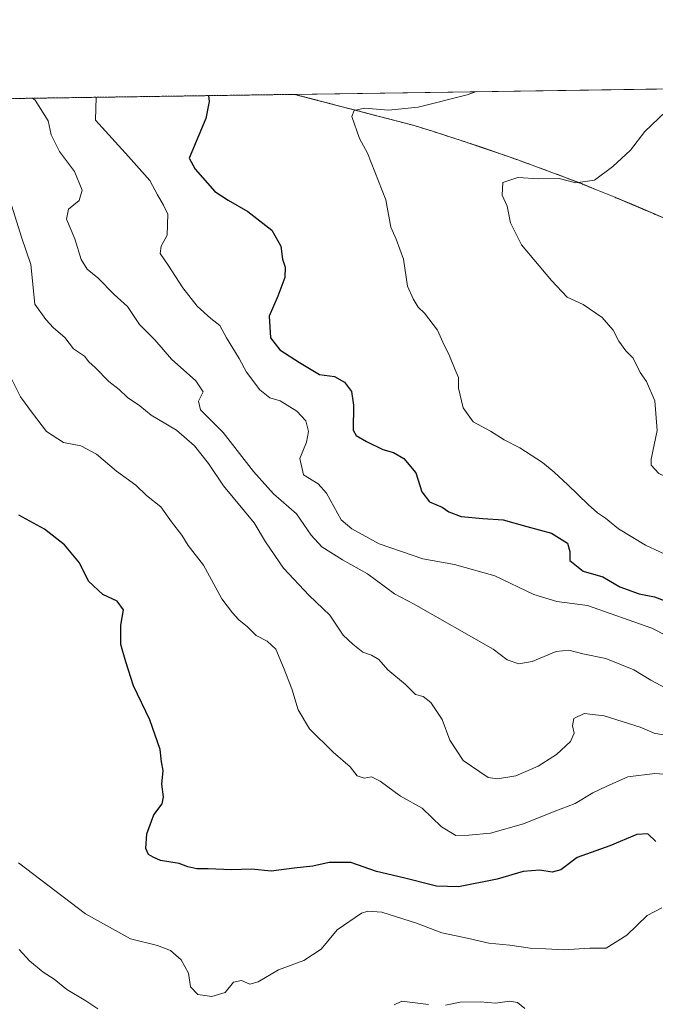
# Model space of a CAD drawing. Units: metres. Extents: x 600929 to 604390, y 4708345 to 4710709.
# Drawn here: x 602882 to 603057, y 4710438 to 4710709 of the extents above; entities that cross this region are included whole.
import ezdxf

# ---------------------------------------------------------------- set-up
doc = ezdxf.new("R2010")
doc.units = ezdxf.units.M
doc.header["$MEASUREMENT"] = 0
doc.linetypes.add('TRAZOS', pattern=[0.75, 0.5, -0.25])
for name, color, linetype, lineweight in [('Arbolado forestal', 92, 'TRAZOS', 0), ('Arbolado forestal CxS', 92, 'Continuous', 0), ('Comarca', 2, 'Continuous', 13), ('Comarca CxS', 133, 'Continuous', 0), ('Comunidad Autónoma CxS', 142, 'Continuous', 0), ('Cultivos herbáceos CxS', 92, 'Continuous', 0), ('Curva de nivel maestra', 36, 'Continuous', 30), ('Curva de nivel normal', 36, 'Continuous', 0), ('Municipio', 9, 'Continuous', 13), ('Municipio CxS', 142, 'Continuous', 0), ('Provincia CxS', 1, 'Continuous', 0)]:
    doc.layers.add(name, color=color, linetype=linetype, lineweight=lineweight)

# ---------------------------------------------------------------- blocks, each defined once
blk = doc.blocks.new('*U164')
at = {"layer": 'Curva de nivel normal', "color": 36, "linetype": 'Continuous', "lineweight": 0}
for points in [[(603066.27, 4710689.57, 510), (603059.97, 4710683.18, 510), (603054.27, 4710677.72, 510), (603050.26, 4710672.57, 510), (603045.4, 4710668.15, 510), (603040.39, 4710664.38, 510), (603035.28, 4710663.65, 510), (603030.71, 4710664.83, 510), (603025.05, 4710664.69, 510), (603019.27, 4710665.1, 510), (603015.2, 4710663.73, 510), (603014.98, 4710660.28, 510), (603016.32, 4710657.23, 510), (603017.24, 4710652.62, 510), (603020.31, 4710646.55, 510), (603028.58, 4710636.78, 510), (603032.85, 4710632.13, 510), (603037.28, 4710630.14, 510), (603042.51, 4710626.54, 510), (603045.56, 4710623.13, 510), (603047.06, 4710620.07, 510), (603049.01, 4710617.42, 510), (603051.04, 4710615.38, 510), (603052.94, 4710611.48, 510), (603054.66, 4710608.93, 510), (603056.96, 4710603.7, 510), (603057.66, 4710595.52, 510), (603056.02, 4710587.58, 510), (603056.02, 4710585.94, 510), (603058.12, 4710583.68, 510), (603065.4, 4710580.28, 510), (603069.12, 4710578, 510), (603072.77, 4710575.99, 510), (603076.27, 4710573.27, 510), (603081.04, 4710570.39, 510), (603089.27, 4710562.84, 510), (603091.6, 4710559.82, 510), (603096.17, 4710556.4, 510), (603098.86, 4710554, 510), (603102.39, 4710551.92, 510), (603109.37, 4710548.85, 510), (603119.58, 4710545.15, 510), (603136.07, 4710537.88, 510), (603143.02, 4710535.78, 510), (603146.69, 4710536.02, 510), (603148.99, 4710537.59, 510), (603150.89, 4710541.77, 510), (603154.99, 4710545.6, 510), (603166.9, 4710552.06, 510), (603179.96, 4710557.84, 510), (603190.67, 4710564.14, 510), (603197.26, 4710570.26, 510), (603201.56, 4710575.93, 510), (603206.14, 4710579.66, 510), (603209.28, 4710580.53, 510), (603214.01, 4710580.77, 510), (603222.1, 4710582.69, 510), (603231.1, 4710583.27, 510), (603236, 4710583.23, 510), (603243.75, 4710583.65, 510), (603247.66, 4710584.48, 510), (603250.74, 4710585.91, 510), (603254.36, 4710587.38, 510), (603261.16, 4710591.63, 510), (603263.66, 4710594.27, 510), (603264.65, 4710596.61, 510), (603268.11, 4710607.98, 510), (603268.47, 4710610.29, 510), (603267.78, 4710612.4, 510), (603264.63, 4710614.89, 510), (603260.11, 4710616.58, 510), (603256.78, 4710616.97, 510), (603253.44, 4710617.82, 510), (603249.83, 4710619.34, 510), (603240.57, 4710622.82, 510), (603233.26, 4710626.71, 510), (603224.84, 4710630.2, 510), (603213.24, 4710633.38, 510), (603205.53, 4710636.09, 510), (603201.17, 4710637.21, 510), (603197.7, 4710637.47, 510), (603190.72, 4710638.9, 510), (603186.62, 4710640.56, 510), (603181.17, 4710642.38, 510), (603176.42, 4710644.83, 510), (603168.88, 4710648.24, 510), (603163, 4710651.67, 510), (603158.9, 4710654.46, 510), (603153.64, 4710656.86, 510), (603149.53, 4710660.09, 510), (603147.81, 4710663.37, 510), (603146.97, 4710668.19, 510), (603147.46, 4710674.08, 510), (603150.84, 4710684.52, 510), (603146.67, 4710690.75, 510)], [(603066.27, 4710689.57, 510)]]:
    blk.add_polyline3d(points, dxfattribs=at)
blk = doc.blocks.new('*U165')
at = {"layer": 'Curva de nivel normal', "color": 36, "linetype": 'Continuous', "lineweight": 0}
for points in [[(602885.73, 4710686.9, 490), (602886.48, 4710686.38, 490), (602890.07, 4710680.68, 490), (602890.89, 4710676.8, 490), (602893.16, 4710672.27, 490), (602897.25, 4710666.78, 490), (602899.38, 4710661.65, 490), (602898.54, 4710658.76, 490), (602895.62, 4710656.38, 490), (602895.06, 4710653.59, 490), (602897.38, 4710648.18, 490), (602899.1, 4710642.55, 490), (602900.8, 4710639.86, 490), (602903.72, 4710637.5, 490), (602908.15, 4710632.92, 490), (602911.84, 4710629.58, 490), (602915.16, 4710624.66, 490), (602919.36, 4710620.44, 490), (602923.95, 4710615.13, 490), (602930.64, 4710609.12, 490), (602932.7, 4710606.09, 490), (602931.38, 4710603.55, 490), (602931.96, 4710601.19, 490), (602938.23, 4710594.93, 490), (602946.5, 4710584.19, 490), (602952.02, 4710578.09, 490), (602958.39, 4710572.6, 490), (602962.42, 4710566.72, 490), (602965.35, 4710563.47, 490), (602971.06, 4710559.94, 490), (602977.93, 4710556.05, 490), (602985.37, 4710550.58, 490), (602990.6, 4710547.82, 490), (603012.47, 4710535.32, 490), (603016.31, 4710532.41, 490), (603019.58, 4710531.34, 490), (603023.2, 4710531.93, 490), (603029.88, 4710534.66, 490), (603033.32, 4710535.09, 490), (603037.16, 4710534.07, 490), (603043.51, 4710532.78, 490), (603051.21, 4710529.62, 490), (603055.93, 4710526.83, 490), (603063.61, 4710522.66, 490)], [(602885.73, 4710686.9, 490)]]:
    blk.add_polyline3d(points, dxfattribs=at)
blk = doc.blocks.new('*U166')
at = {"layer": 'Curva de nivel normal', "color": 36, "linetype": 'Continuous', "lineweight": 0}
for points in [[(603007.88, 4710688.71, 505), (603005.37, 4710687.85, 505), (602991.86, 4710684.44, 505), (602983.73, 4710683.65, 505), (602977.11, 4710684.16, 505), (602974.26, 4710683.5, 505), (602973.57, 4710681.91, 505), (602975.74, 4710675.78, 505), (602977.93, 4710671.75, 505), (602982.96, 4710658.95, 505), (602984.38, 4710651.42, 505), (602985.77, 4710648.09, 505), (602987.78, 4710642.64, 505), (602988.97, 4710635.17, 505), (602990.52, 4710631.72, 505), (602991.82, 4710629.42, 505), (602993.62, 4710627.77, 505), (602997.14, 4710623.11, 505), (602999, 4710619, 505), (603000.3, 4710616.53, 505), (603002.01, 4710612.21, 505), (603002.92, 4710610.12, 505), (603002.92, 4710607.12, 505), (603004.24, 4710601.77, 505), (603007.04, 4710597.92, 505), (603011.77, 4710595.31, 505), (603015.55, 4710592.94, 505), (603019.8, 4710590.72, 505), (603026.1, 4710586.73, 505), (603029.29, 4710584, 505), (603033.04, 4710580.58, 505), (603038.64, 4710575.17, 505), (603041.23, 4710572.86, 505), (603043.41, 4710571.37, 505), (603046.99, 4710568.48, 505), (603054.45, 4710563.91, 505), (603062.33, 4710560.26, 505)], [(603007.88, 4710688.71, 505), (603007.88, 4710688.71, 505)]]:
    blk.add_polyline3d(points, dxfattribs=at)
blk = doc.blocks.new('*U186')
at = {"layer": 'Curva de nivel normal', "color": 36, "linetype": 'Continuous', "lineweight": 0}
for points in [[(602903.27, 4710687.16, 495), (602903.01, 4710680.87, 495), (602912.17, 4710670.84, 495), (602917.97, 4710664.31, 495), (602920.14, 4710660.32, 495), (602921.81, 4710657.47, 495), (602922.93, 4710655.05, 495), (602922.82, 4710649.25, 495), (602921.12, 4710646.25, 495), (602920.84, 4710644.19, 495), (602923.05, 4710641.01, 495), (602927.05, 4710634.78, 495), (602931.08, 4710629.72, 495), (602934.8, 4710626.33, 495), (602937.25, 4710624.39, 495), (602939.15, 4710621, 495), (602942.58, 4710615.29, 495), (602944.62, 4710611.56, 495), (602948.3, 4710606.68, 495), (602951.02, 4710604.51, 495), (602953.84, 4710603.64, 495), (602958.44, 4710600.82, 495), (602960.93, 4710598.19, 495), (602961.69, 4710595.23, 495), (602961.11, 4710592.31, 495), (602959.26, 4710587.79, 495), (602960.33, 4710583.26, 495), (602964.36, 4710580.8, 495), (602966.62, 4710578.21, 495), (602970.7, 4710570.9, 495), (602973.56, 4710568.46, 495), (602981.15, 4710564.35, 495), (602993.16, 4710560.17, 495), (603001.9, 4710558.66, 495), (603012.98, 4710555.53, 495), (603023.71, 4710550.4, 495), (603030.04, 4710548.46, 495), (603038.43, 4710547.32, 495), (603056.21, 4710541.1, 495), (603064.2, 4710537, 495)], [(602903.27, 4710687.16, 495)]]:
    blk.add_polyline3d(points, dxfattribs=at)
blk = doc.blocks.new('*U189')
at = {"layer": 'Curva de nivel normal', "color": 36, "linetype": 'Continuous', "lineweight": 0}
blk.add_polyline3d([(602880.03, 4710657.19, 485), (602882.67, 4710648.71, 485), (602885.27, 4710641.17, 485), (602886.37, 4710630.25, 485), (602889.36, 4710626.07, 485), (602891.46, 4710623.74, 485), (602894.64, 4710621.12, 485), (602896.96, 4710617.99, 485), (602900.06, 4710615.9, 485), (602901.22, 4710614.4, 485), (602902.98, 4710612.85, 485), (602906.69, 4710608.95, 485), (602909.61, 4710606.81, 485), (602911.84, 4710604.56, 485), (602915.24, 4710602.29, 485), (602918.35, 4710599.74, 485), (602925.38, 4710595.57, 485), (602930.34, 4710591.31, 485), (602934.12, 4710586.4, 485), (602938.28, 4710580.31, 485), (602946.73, 4710570.12, 485), (602949.88, 4710564.87, 485), (602954.79, 4710557.58, 485), (602961.9, 4710550.1, 485), (602967.53, 4710544.69, 485), (602971.18, 4710539.19, 485), (602973.87, 4710536.7, 485), (602976.67, 4710534.49, 485), (602979.02, 4710533.72, 485), (602981.02, 4710532.47, 485), (602983.55, 4710529.69, 485), (602988.34, 4710525.64, 485), (602991.1, 4710522.91, 485), (602993.24, 4710522.33, 485), (602995.39, 4710520.68, 485), (602998.43, 4710515.96, 485), (603000.58, 4710510.32, 485), (603004.28, 4710504.72, 485), (603011.14, 4710500.07, 485), (603013.73, 4710499.69, 485), (603018.72, 4710500.5, 485), (603024.88, 4710503.13, 485), (603029.93, 4710506.4, 485), (603033.75, 4710509.94, 485), (603034.77, 4710512.27, 485), (603034.3, 4710514.27, 485), (603034.7, 4710516.24, 485), (603037.58, 4710517.62, 485), (603043.04, 4710517, 485), (603052.98, 4710513.92, 485), (603056.82, 4710512.26, 485), (603060.73, 4710511.52, 485)], dxfattribs=at)
blk = doc.blocks.new('*U191')
at = {"layer": 'Curva de nivel normal', "color": 36, "linetype": 'Continuous', "lineweight": 0}
blk.add_polyline3d([(603060.87, 4710500.84, 480), (603057.01, 4710501.11, 480), (603049.53, 4710500.24, 480), (603043.59, 4710497.52, 480), (603039.89, 4710495.77, 480), (603035.06, 4710492.88, 480), (603029.26, 4710490.67, 480), (603020.85, 4710487.3, 480), (603011.77, 4710484.68, 480), (603005.8, 4710484.15, 480), (603002.24, 4710484.08, 480), (602998.27, 4710486.5, 480), (602993, 4710491.56, 480), (602987.02, 4710494.91, 480), (602981.44, 4710499.03, 480), (602978.99, 4710500.24, 480), (602977.03, 4710499.86, 480), (602975.06, 4710500.5, 480), (602973.13, 4710503.01, 480), (602968.5, 4710507.01, 480), (602961.99, 4710513.45, 480), (602958.83, 4710518.61, 480), (602957.11, 4710524.46, 480), (602954.78, 4710530.27, 480), (602952.7, 4710535.32, 480), (602950.26, 4710537.56, 480), (602947.29, 4710539.1, 480), (602944.91, 4710541.51, 480), (602942.47, 4710543.43, 480), (602940.79, 4710545.36, 480), (602937.83, 4710549.21, 480), (602932.74, 4710558.46, 480), (602928.6, 4710563.87, 480), (602926.8, 4710566.73, 480), (602923.97, 4710570.37, 480), (602921.05, 4710574.46, 480), (602917.07, 4710577.63, 480), (602914.12, 4710580.46, 480), (602908.86, 4710584.3, 480), (602903.36, 4710588.94, 480), (602899, 4710591.24, 480), (602894.29, 4710592.19, 480), (602889.56, 4710595.25, 480), (602885.7, 4710600.25, 480), (602882.38, 4710604.76, 480), (602880.01, 4710609.49, 480)], dxfattribs=at)
blk = doc.blocks.new('*U205')
at = {"layer": 'Curva de nivel maestra', "color": 36, "linetype": 'Continuous', "lineweight": 30}
for points in [[(602934.16, 4710687.62, 500), (602934.36, 4710686.03, 500), (602933.45, 4710681.32, 500), (602928.79, 4710670.46, 500), (602930.47, 4710667.38, 500), (602935.86, 4710661.22, 500), (602939.57, 4710658.9, 500), (602944.94, 4710655.75, 500), (602951.59, 4710650.58, 500), (602954.07, 4710646.25, 500), (602954.53, 4710642.63, 500), (602955.21, 4710640.44, 500), (602955.13, 4710637.63, 500), (602953.22, 4710632.44, 500), (602950.85, 4710626.98, 500), (602951.22, 4710621.02, 500), (602953.77, 4710617.68, 500), (602959.24, 4710614.16, 500), (602964.66, 4710610.89, 500), (602968.8, 4710610.36, 500), (602971.61, 4710608.77, 500), (602973.54, 4710606.25, 500), (602974.09, 4710602.5, 500), (602974.01, 4710595.54, 500), (602974.82, 4710594.11, 500), (602977.62, 4710592.49, 500), (602982.12, 4710590.23, 500), (602985.06, 4710589.46, 500), (602987.88, 4710587.83, 500), (602991.23, 4710583.88, 500), (602992.9, 4710578.66, 500), (602994.98, 4710575.87, 500), (602998.44, 4710574.38, 500), (603000.3, 4710573.11, 500), (603003.68, 4710571.86, 500), (603009.63, 4710571.28, 500), (603015.28, 4710570.94, 500), (603021.74, 4710569.04, 500), (603028.58, 4710567.26, 500), (603032.95, 4710564.49, 500), (603033.61, 4710562.21, 500), (603033.62, 4710559.71, 500), (603037.3, 4710556.76, 500), (603042.7, 4710555.25, 500), (603047.37, 4710552.5, 500), (603052.66, 4710550.52, 500), (603056.86, 4710549.75, 500), (603062.18, 4710547.74, 500)], [(602934.16, 4710687.62, 500)]]:
    blk.add_polyline3d(points, dxfattribs=at)

msp = doc.modelspace()

# ---------------------------------------------------------------- linework, layer by layer
at = {"layer": 'Arbolado forestal', "color": 92, "linetype": 'TRAZOS', "lineweight": 0}
for points in [[(602523.55, 4710681.56, 453.7), (602523.94, 4710681.56, 453.69), (602525.46, 4710681.59, 453.63), (602526.98, 4710681.61, 453.58), (602957.87, 4710687.97, 503.88)], [(602957.87, 4710687.97, 503.88), (602990.79, 4710679.38, 505.7), (602995.57, 4710677.89, 505.94), (603000.33, 4710676.36, 506.44), (603005.09, 4710674.81, 507.18), (603009.83, 4710673.21, 507.39), (603014.55, 4710671.59, 507.87), (603019.27, 4710669.92, 508.56), (603023.97, 4710668.23, 508.92), (603028.66, 4710666.5, 509.4), (603032.1, 4710665.2, 509.88), (603036.77, 4710663.4, 509.82), (603041.41, 4710661.55, 510.45), (603046.03, 4710659.65, 511.06), (603050.65, 4710657.71, 511.55), (603055.25, 4710655.75, 512.49), (603059.84, 4710653.78, 512.65)]]:
    msp.add_polyline3d(points, dxfattribs=at)
at = {"layer": 'Arbolado forestal CxS', "color": 92, "linetype": 'Continuous', "lineweight": 0}
msp.add_polyline3d([(602523.55, 4710681.56, 453.7), (602957.87, 4710687.97, 503.88), (602990.79, 4710679.38, 505.7), (602995.57, 4710677.89, 505.94), (603000.33, 4710676.36, 506.44), (603005.09, 4710674.81, 507.17), (603009.83, 4710673.21, 507.39), (603014.55, 4710671.59, 507.87), (603019.27, 4710669.92, 508.56), (603023.97, 4710668.23, 508.92), (603028.66, 4710666.5, 509.4), (603032.1, 4710665.2, 509.88), (603036.77, 4710663.4, 509.82), (603041.41, 4710661.55, 510.45), (603046.03, 4710659.65, 511.06), (603050.65, 4710657.71, 511.55), (603055.25, 4710655.75, 512.49), (603059.84, 4710653.78, 512.65)], dxfattribs=at)
at = {"layer": 'Comarca', "color": 2, "linetype": 'Continuous', "lineweight": 13}
msp.add_polyline3d([(603059.84, 4710653.78, 512.65), (603050.65, 4710657.72, 511.55), (603046.03, 4710659.65, 511.06), (603041.41, 4710661.55, 510.45), (603036.77, 4710663.41, 509.82), (603032.1, 4710665.21, 509.88), (603028.66, 4710666.5, 509.4), (603023.97, 4710668.24, 508.92), (603019.27, 4710669.93, 508.56), (603014.56, 4710671.59, 507.87), (603009.83, 4710673.22, 507.39), (603005.09, 4710674.81, 507.17), (603000.33, 4710676.37, 506.43), (602995.57, 4710677.89, 505.93), (602990.79, 4710679.38, 505.7), (602957.91, 4710687.97, 503.88)], dxfattribs=at)
msp.add_polyline3d([(603059.84, 4710653.78, 512.65), (603050.65, 4710657.72, 511.55), (603046.03, 4710659.65, 511.06), (603041.41, 4710661.55, 510.45), (603036.77, 4710663.41, 509.82), (603032.1, 4710665.21, 509.88), (603028.66, 4710666.5, 509.4), (603023.97, 4710668.24, 508.92), (603019.27, 4710669.93, 508.56), (603014.56, 4710671.59, 507.87), (603009.83, 4710673.22, 507.39), (603005.09, 4710674.81, 507.17), (603000.33, 4710676.37, 506.43), (602995.57, 4710677.89, 505.93), (602990.79, 4710679.38, 505.7), (602957.91, 4710687.97, 503.88)], dxfattribs=at)
at = {"layer": 'Comarca CxS', "color": 133, "linetype": 'Continuous', "lineweight": 0}
for points in [[(603059.84, 4710653.78, 512.65), (603050.65, 4710657.72, 511.55), (603046.03, 4710659.65, 511.06), (603041.41, 4710661.55, 510.45), (603036.77, 4710663.41, 509.82), (603032.1, 4710665.21, 509.88), (603028.66, 4710666.5, 509.4), (603023.97, 4710668.24, 508.92), (603019.27, 4710669.93, 508.56), (603014.56, 4710671.59, 507.87), (603009.83, 4710673.22, 507.39), (603005.09, 4710674.81, 507.17), (603000.33, 4710676.37, 506.43), (602995.57, 4710677.89, 505.93), (602990.79, 4710679.38, 505.7), (602957.91, 4710687.97, 503.88), (603928.46, 4710702.29, 480.79)], [(603059.84, 4710653.78, 512.65), (603050.65, 4710657.72, 511.55), (603046.03, 4710659.65, 511.06), (603041.41, 4710661.55, 510.45), (603036.77, 4710663.41, 509.82), (603032.1, 4710665.21, 509.88), (603028.66, 4710666.5, 509.4), (603023.97, 4710668.23, 508.92), (603019.27, 4710669.93, 508.56), (603014.56, 4710671.59, 507.87), (603009.83, 4710673.22, 507.39), (603005.09, 4710674.81, 507.17), (603000.33, 4710676.37, 506.43), (602995.57, 4710677.89, 505.93), (602990.79, 4710679.38, 505.7), (602957.91, 4710687.97, 503.88), (603928.46, 4710702.29, 480.79)], [(600928.53, 4710658.02, 409.33), (602957.91, 4710687.97, 503.88), (602990.79, 4710679.38, 505.7), (602995.57, 4710677.89, 505.93), (603000.33, 4710676.37, 506.43), (603005.09, 4710674.81, 507.17), (603009.83, 4710673.22, 507.39), (603014.56, 4710671.59, 507.87), (603019.27, 4710669.93, 508.56), (603023.97, 4710668.24, 508.92), (603028.66, 4710666.5, 509.4), (603032.1, 4710665.21, 509.88), (603036.77, 4710663.41, 509.82), (603041.41, 4710661.55, 510.45), (603046.03, 4710659.65, 511.06), (603050.65, 4710657.72, 511.55), (603059.84, 4710653.78, 512.65)], [(600928.53, 4710658.02, 409.33), (602957.91, 4710687.97, 503.88), (602990.79, 4710679.38, 505.7), (602995.57, 4710677.89, 505.93), (603000.33, 4710676.37, 506.43), (603005.09, 4710674.81, 507.17), (603009.83, 4710673.22, 507.39), (603014.56, 4710671.59, 507.87), (603019.27, 4710669.93, 508.56), (603023.97, 4710668.23, 508.92), (603028.66, 4710666.5, 509.4), (603032.1, 4710665.21, 509.88), (603036.77, 4710663.41, 509.82), (603041.41, 4710661.55, 510.45), (603046.03, 4710659.65, 511.06), (603050.65, 4710657.72, 511.55), (603059.84, 4710653.78, 512.65)]]:
    msp.add_polyline3d(points, dxfattribs=at)
at = {"layer": 'Comunidad Autónoma CxS', "color": 142, "linetype": 'Continuous', "lineweight": 0}
msp.add_polyline3d([(604384.56, 4708395.27, 414.2), (600962.06, 4708344.77, 379.31), (600928.53, 4710658.02, 409.33), (604349.9, 4710708.51, 513.25), (604384.56, 4708395.27, 414.2)], close=True, dxfattribs=at)
msp.add_polyline3d([(604384.56, 4708395.27, 414.2), (600962.06, 4708344.77, 379.31), (600928.53, 4710658.02, 409.33), (604349.9, 4710708.51, 513.25), (604384.56, 4708395.27, 414.2)], close=True, dxfattribs=at)
at = {"layer": 'Cultivos herbáceos CxS', "color": 92, "linetype": 'Continuous', "lineweight": 0}
for points in [[(603059.84, 4710653.78, 512.65), (603055.25, 4710655.75, 512.49), (603050.65, 4710657.71, 511.55), (603046.03, 4710659.65, 511.06), (603041.41, 4710661.55, 510.45), (603036.77, 4710663.4, 509.82), (603032.1, 4710665.2, 509.88), (603028.66, 4710666.5, 509.4), (603023.97, 4710668.23, 508.92), (603019.27, 4710669.92, 508.56), (603014.55, 4710671.59, 507.87), (603009.83, 4710673.21, 507.39), (603005.09, 4710674.81, 507.17), (603000.33, 4710676.36, 506.44), (602995.57, 4710677.89, 505.94), (602990.79, 4710679.38, 505.7), (602957.87, 4710687.97, 503.88), (603120.95, 4710690.37, 516.74)], [(602957.87, 4710687.97, 503.88), (603119.69, 4710690.36, 516.57), (603120.95, 4710690.37, 516.74)], [(602957.87, 4710687.97, 503.88), (602990.79, 4710679.38, 505.7), (602995.57, 4710677.89, 505.94), (603000.33, 4710676.36, 506.44), (603005.09, 4710674.81, 507.18), (603009.83, 4710673.21, 507.39), (603014.55, 4710671.59, 507.87), (603019.27, 4710669.92, 508.56), (603023.97, 4710668.23, 508.92), (603028.66, 4710666.5, 509.4), (603032.1, 4710665.2, 509.88), (603036.77, 4710663.4, 509.82), (603041.41, 4710661.55, 510.45), (603046.03, 4710659.65, 511.06), (603050.65, 4710657.71, 511.55), (603055.25, 4710655.75, 512.49), (603059.84, 4710653.78, 512.65)]]:
    msp.add_polyline3d(points, dxfattribs=at)
at = {"layer": 'Curva de nivel maestra', "color": 36, "linetype": 'Continuous', "lineweight": 30}
msp.add_polyline3d([(603057.3, 4710482.4, 475), (603055.04, 4710484.51, 475), (603052.04, 4710484.37, 475), (603044.6, 4710481.24, 475), (603035.58, 4710478.02, 475), (603031.08, 4710474.67, 475), (603028.75, 4710473.99, 475), (603025.38, 4710474.57, 475), (603020.78, 4710474.18, 475), (603013.63, 4710472.09, 475), (603002.92, 4710469.91, 475), (602996.95, 4710470.13, 475), (602987.85, 4710472.44, 475), (602980.35, 4710474.17, 475), (602973.3, 4710476.63, 475), (602967.39, 4710476.66, 475), (602962.9, 4710475.65, 475), (602957.74, 4710475.08, 475), (602951.37, 4710474.28, 475), (602945.95, 4710474.78, 475), (602940.53, 4710474.64, 475), (602934.06, 4710474.88, 475), (602930.92, 4710474.86, 475), (602928.5, 4710475.47, 475), (602926.07, 4710476.41, 475), (602920.96, 4710477.21, 475), (602918.96, 4710478.16, 475), (602917.68, 4710478.89, 475), (602916.94, 4710480.53, 475), (602917.18, 4710484.57, 475), (602919.14, 4710489.73, 475), (602921.36, 4710492.75, 475), (602921.8, 4710494.71, 475), (602921.3, 4710498.2, 475), (602921.64, 4710501.92, 475), (602921.26, 4710504.31, 475), (602920.82, 4710507.69, 475), (602918.05, 4710515.92, 475), (602913.49, 4710525.27, 475), (602911.43, 4710531.88, 475), (602910.01, 4710536.6, 475), (602910.07, 4710541.97, 475), (602910.74, 4710546.14, 475), (602909.01, 4710548.5, 475), (602905.06, 4710550.42, 475), (602901.12, 4710554.09, 475), (602898.61, 4710559.12, 475), (602894.56, 4710564.08, 475), (602889.01, 4710568.37, 475), (602881.91, 4710572.23, 475)], dxfattribs=at)
at = {"layer": 'Curva de nivel normal', "color": 36, "linetype": 'Continuous', "lineweight": 0}
for points in [[(603058.89, 4710464.22, 470), (603054.86, 4710462.04, 470), (603049.32, 4710456.7, 470), (603043.62, 4710453.12, 470), (603039.15, 4710453.06, 470), (603031.87, 4710452.58, 470), (603027.04, 4710452.94, 470), (603022.72, 4710453.06, 470), (603017.05, 4710453.86, 470), (603011.31, 4710454.5, 470), (603005.84, 4710455.74, 470), (602998.38, 4710457.27, 470), (602991.39, 4710459.95, 470), (602981.85, 4710462.95, 470), (602977.98, 4710463.28, 470), (602976.23, 4710462.67, 470), (602969.57, 4710458.16, 470), (602965.13, 4710452.84, 470), (602960.42, 4710449.72, 470), (602953.39, 4710447.1, 470), (602947.83, 4710443.85, 470), (602945.5, 4710443.22, 470), (602943.24, 4710444.15, 470), (602941.08, 4710443.69, 470), (602938.73, 4710440.86, 470), (602935.03, 4710439.81, 470), (602931.24, 4710440.34, 470), (602929.24, 4710442.46, 470), (602928.68, 4710446.23, 470), (602926.62, 4710449.84, 470), (602923.68, 4710452.47, 470), (602920.15, 4710453.78, 470), (602912.68, 4710455.66, 470), (602900.32, 4710462.55, 470), (602881.87, 4710476.57, 470)], [(602882.02, 4710452.7, 465), (602884.92, 4710449.55, 465), (602888.62, 4710446.51, 465), (602891.67, 4710444.55, 465), (602895.12, 4710441.69, 465), (602900.37, 4710438.61, 465), (602903.72, 4710436.39, 465)], [(602985.3, 4710437.49, 465), (602987.38, 4710438.47, 465), (602991.05, 4710438.06, 465), (602994.72, 4710437.61, 465)], [(602999.39, 4710437.41, 465), (603003.46, 4710438.23, 465), (603008.9, 4710438.35, 465), (603013.17, 4710437.92, 465), (603017.02, 4710438.48, 465), (603019.17, 4710438.1, 465), (603021.24, 4710436.48, 465)]]:
    msp.add_polyline3d(points, dxfattribs=at)
at = {"layer": 'Municipio', "color": 9, "linetype": 'Continuous', "lineweight": 13}
msp.add_polyline3d([(603059.84, 4710653.78, 512.65), (603050.65, 4710657.72, 511.55), (603046.03, 4710659.65, 511.06), (603041.41, 4710661.55, 510.45), (603036.77, 4710663.41, 509.82), (603032.1, 4710665.21, 509.88), (603028.66, 4710666.5, 509.4), (603023.97, 4710668.24, 508.92), (603019.27, 4710669.93, 508.56), (603014.56, 4710671.59, 507.87), (603009.83, 4710673.22, 507.39), (603005.09, 4710674.81, 507.17), (603000.33, 4710676.37, 506.43), (602995.57, 4710677.89, 505.93), (602990.79, 4710679.38, 505.7), (602957.91, 4710687.97, 503.88)], dxfattribs=at)
msp.add_polyline3d([(603059.84, 4710653.78, 512.65), (603050.65, 4710657.72, 511.55), (603046.03, 4710659.65, 511.06), (603041.41, 4710661.55, 510.45), (603036.77, 4710663.41, 509.82), (603032.1, 4710665.21, 509.88), (603028.66, 4710666.5, 509.4), (603023.97, 4710668.24, 508.92), (603019.27, 4710669.93, 508.56), (603014.56, 4710671.59, 507.87), (603009.83, 4710673.22, 507.39), (603005.09, 4710674.81, 507.17), (603000.33, 4710676.37, 506.43), (602995.57, 4710677.89, 505.93), (602990.79, 4710679.38, 505.7), (602957.91, 4710687.97, 503.88)], dxfattribs=at)
at = {"layer": 'Municipio CxS', "color": 142, "linetype": 'Continuous', "lineweight": 0}
for points in [[(603059.84, 4710653.78, 512.65), (603050.65, 4710657.72, 511.55), (603046.03, 4710659.65, 511.06), (603041.41, 4710661.55, 510.45), (603036.77, 4710663.41, 509.82), (603032.1, 4710665.21, 509.88), (603028.66, 4710666.5, 509.4), (603023.97, 4710668.24, 508.92), (603019.27, 4710669.93, 508.56), (603014.56, 4710671.59, 507.87), (603009.83, 4710673.22, 507.39), (603005.09, 4710674.81, 507.17), (603000.33, 4710676.37, 506.43), (602995.57, 4710677.89, 505.93), (602990.79, 4710679.38, 505.7), (602957.91, 4710687.97, 503.88), (603928.46, 4710702.29, 480.79)], [(603059.84, 4710653.78, 512.65), (603050.65, 4710657.72, 511.55), (603046.03, 4710659.65, 511.06), (603041.41, 4710661.55, 510.45), (603036.77, 4710663.41, 509.82), (603032.1, 4710665.21, 509.88), (603028.66, 4710666.5, 509.4), (603023.97, 4710668.24, 508.92), (603019.27, 4710669.93, 508.56), (603014.56, 4710671.59, 507.87), (603009.83, 4710673.22, 507.39), (603005.09, 4710674.81, 507.17), (603000.33, 4710676.37, 506.43), (602995.57, 4710677.89, 505.93), (602990.79, 4710679.38, 505.7), (602957.91, 4710687.97, 503.88), (603928.46, 4710702.29, 480.79)], [(600928.53, 4710658.02, 409.33), (602957.91, 4710687.97, 503.88), (602990.79, 4710679.38, 505.7), (602995.57, 4710677.89, 505.93), (603000.33, 4710676.37, 506.43), (603005.09, 4710674.81, 507.17), (603009.83, 4710673.22, 507.39), (603014.56, 4710671.59, 507.87), (603019.27, 4710669.93, 508.56), (603023.97, 4710668.24, 508.92), (603028.66, 4710666.5, 509.4), (603032.1, 4710665.21, 509.88), (603036.77, 4710663.41, 509.82), (603041.41, 4710661.55, 510.45), (603046.03, 4710659.65, 511.06), (603050.65, 4710657.72, 511.55), (603059.84, 4710653.78, 512.65)], [(600928.53, 4710658.02, 409.33), (602957.91, 4710687.97, 503.88), (602990.79, 4710679.38, 505.7), (602995.57, 4710677.89, 505.93), (603000.33, 4710676.37, 506.43), (603005.09, 4710674.81, 507.17), (603009.83, 4710673.22, 507.39), (603014.56, 4710671.59, 507.87), (603019.27, 4710669.93, 508.56), (603023.97, 4710668.24, 508.92), (603028.66, 4710666.5, 509.4), (603032.1, 4710665.21, 509.88), (603036.77, 4710663.41, 509.82), (603041.41, 4710661.55, 510.45), (603046.03, 4710659.65, 511.06), (603050.65, 4710657.72, 511.55), (603059.84, 4710653.78, 512.65)]]:
    msp.add_polyline3d(points, dxfattribs=at)
at = {"layer": 'Provincia CxS', "color": 1, "linetype": 'Continuous', "lineweight": 0}
msp.add_polyline3d([(604384.56, 4708395.27, 414.2), (600962.06, 4708344.77, 379.31), (600928.53, 4710658.02, 409.33), (604349.9, 4710708.51, 513.25), (604384.56, 4708395.27, 414.2)], close=True, dxfattribs=at)
msp.add_polyline3d([(604384.56, 4708395.27, 414.2), (600962.06, 4708344.77, 379.31), (600928.53, 4710658.02, 409.33), (604349.9, 4710708.51, 513.25), (604384.56, 4708395.27, 414.2)], close=True, dxfattribs=at)

# ---------------------------------------------------------------- block references
at = {"layer": 'Curva de nivel maestra', "color": 36, "linetype": 'Continuous', "lineweight": 30}
msp.add_blockref('*U205', (0, 0), dxfattribs=at)
at = {"layer": 'Curva de nivel normal', "color": 36, "linetype": 'Continuous', "lineweight": 0}
for name in ['*U191', '*U189', '*U165', '*U186', '*U166', '*U164']:
    msp.add_blockref(name, (0, 0), dxfattribs=at)

doc.saveas('drawing.dxf')
